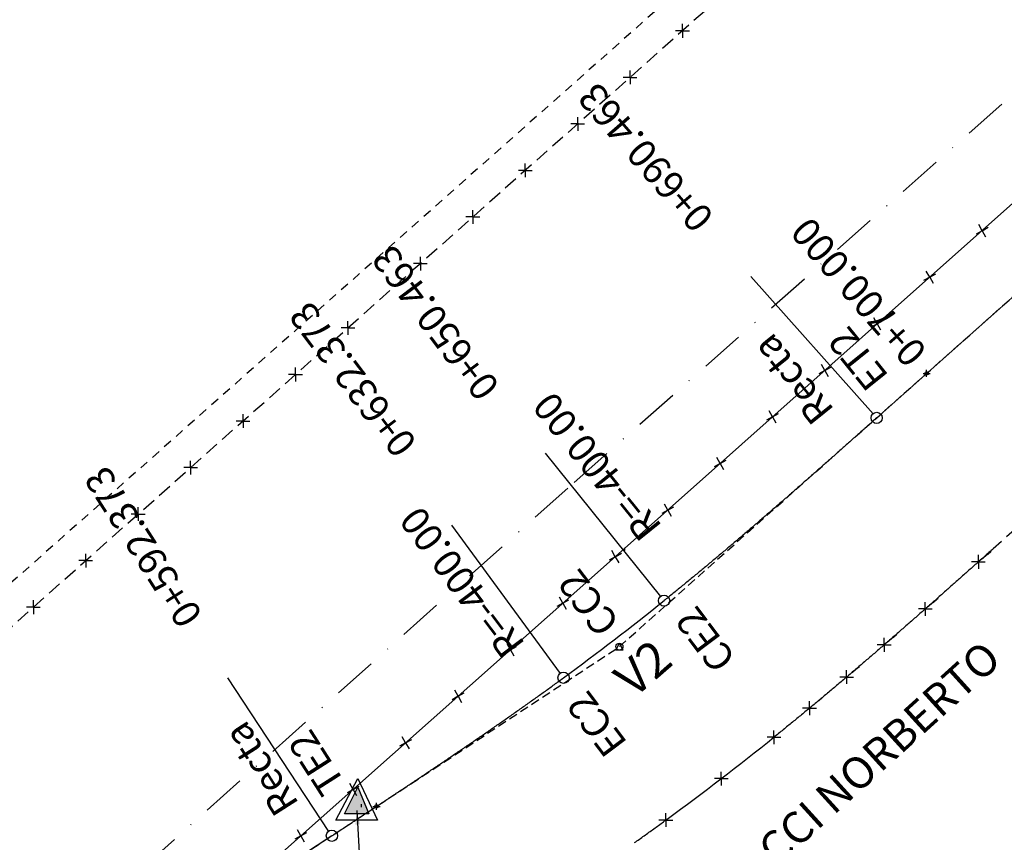
# Model space of a CAD drawing. Extents: x -1 to 21533, y -2093 to 21619.
# Drawn here: x 5667 to 5808, y -1311 to -1193 of the extents above; entities that cross this region are included whole.
import ezdxf
from ezdxf.enums import TextEntityAlignment as Align

# ---------------------------------------------------------------- set-up
doc = ezdxf.new("R2010")
doc.units = 0
doc.header["$MEASUREMENT"] = 0
doc.header["$PDMODE"] = 33
doc.header["$PDSIZE"] = -0.5
for name, pattern in [('DASH_DOT_3-8', [250, 125, -62.5, 1.25, -61.25]), ('DASHED-3', [250, 166.25, -83.75]), ('FENCELINE1', [1.45, 0.25, -0.1, -0.1, 1]), ('FENCELINE2', [1.45, 0.25, -0.1, -0.1, 1]), ('TRAZOS', [0.75, 0.5, -0.25])]:
    doc.linetypes.add(name, pattern=pattern)
doc.layers.get('0').update_dxf_attribs({"linetype": 'CONTINUOUS'})
for name, color, linetype in [('ALAMBRE', 4, 'CONTINUOUS'), ('ALC', 2, 'CONTINUOUS'), ('EJE-5', 3, 'CONTINUOUS'), ('EJE-5PROG', 2, 'CONTINUOUS'), ('EJE-5PSING', 2, 'CONTINUOUS'), ('LINEAS_DP1CALZADA', 7, 'CONTINUOUS'), ('LINEAS_DP3ELECTR', 1, 'FENCELINE1'), ('LINEAS_DP4ALAMBRADO', 2, 'CONTINUOUS'), ('P5PUNTOFIJO', 1, 'CONTINUOUS'), ('POLIG-EJE5', 5, 'CONTINUOUS'), ('TEXTO', 7, 'CONTINUOUS'), ('VERT_PTCOD', 7, 'CONTINUOUS'), ('VERT_PTMAR', 7, 'CONTINUOUS'), ('VERT_PTPOINT', 7, 'CONTINUOUS')]:
    doc.layers.add(name, color=color, linetype=linetype)
doc.styles.get("Standard").update_dxf_attribs({"font": 'ARIAL.TTF'})
doc.dimstyles.get("Standard").update_dxf_attribs({"dimtxt": 3.5, "dimasz": 3, "dimexe": 0.18, "dimexo": 0.0625, "dimgap": 0.09, "dimtad": 0, "dimtih": 1, "dimtoh": 1, "dimzin": 0, "dimdsep": 46, "dimtxsty": 'Standard', "dimcen": 0.09, "dimclrd": 7, "dimclre": 2, "dimclrt": 3, "dimadec": 0, "dimazin": 0, "dimtfac": 1, "dimtofl": 0, "dimtmove": 2, "dimatfit": 3, "dimfxl": 1, "dimtolj": 1, "dimtzin": 0, "dimarcsym": 0})

# ---------------------------------------------------------------- blocks, each defined once
blk = doc.blocks.new('DOUBLE_TRIANGLE-9', base_point=(125, 112.5))
for p, q in [((0, 0), (125, 237.5)), ((125, 237.5), (237.5, 0)), ((50, 37.5), (125, 187.5)), ((125, 187.5), (187.5, 37.5)), ((237.5, 0), (0, 0)), ((187.5, 37.5), (50, 37.5))]:
    blk.add_line(p, q)
blk = doc.blocks.new('DOT-1', base_point=(125, 125))
blk.add_line((125, 126.25), (125, 122.5))
blk = doc.blocks.new('AL')
at = {"layer": 'ALAMBRE', "color": 72, "linetype": 'Continuous'}
for q in [(-0.98, 0), (0, 0.98), (0.98, 0), (0, -0.98)]:
    blk.add_line((0, 0), q, dxfattribs=at)
blk = doc.blocks.new('A')
at = {"layer": 'LINEAS_DP4ALAMBRADO', "color": 2, "linetype": 'Continuous', "ltscale": 2.2}
for q in [(-0.86, -0.48), (-0.48, 0.86), (0.86, 0.48), (0.48, -0.86)]:
    blk.add_line((0, 0), q, dxfattribs=at)

msp = doc.modelspace()

# ---------------------------------------------------------------- hatches: boundary and pattern name
at = {"layer": 'P5PUNTOFIJO'}
msp.add_hatch(color=1, dxfattribs=at).paths.add_polyline_path([(5716.916, -1306.498), (5713.462, -1306.498), (5715.346, -1302.73)])

# ---------------------------------------------------------------- linework, layer by layer
at = {"layer": 'ALAMBRE', "color": 72, "linetype": 'TRAZOS', "ltscale": 4}
for p, q in [((7232.573, 0.643), (5805.966, -1268.693)), ((5801.914, -1272.296), (5801.763, -1272.43)), ((5802.064, -1272.162), (5801.914, -1272.296)), ((5800.251, -1273.771), (5800.1, -1273.905)), ((5800.403, -1273.637), (5800.251, -1273.771)), ((5800.554, -1273.503), (5800.403, -1273.637)), ((5800.705, -1273.369), (5800.554, -1273.503)), ((5800.857, -1273.234), (5800.705, -1273.369)), ((5801.008, -1273.1), (5800.857, -1273.234)), ((5801.159, -1272.966), (5801.008, -1273.1)), ((5801.31, -1272.832), (5801.159, -1272.966)), ((5801.461, -1272.698), (5801.31, -1272.832)), ((5801.612, -1272.564), (5801.461, -1272.698)), ((5801.763, -1272.43), (5801.612, -1272.564)), ((5798.734, -1275.115), (5798.582, -1275.25)), ((5798.886, -1274.981), (5798.734, -1275.115)), ((5799.038, -1274.846), (5798.886, -1274.981)), ((5799.19, -1274.712), (5799.038, -1274.846)), ((5799.342, -1274.577), (5799.19, -1274.712)), ((5799.493, -1274.443), (5799.342, -1274.577)), ((5799.645, -1274.308), (5799.493, -1274.443)), ((5799.797, -1274.174), (5799.645, -1274.308)), ((5799.948, -1274.04), (5799.797, -1274.174)), ((5800.1, -1273.905), (5799.948, -1274.04)), ((5797.21, -1276.461), (5797.058, -1276.596)), ((5797.363, -1276.326), (5797.21, -1276.461)), ((5797.516, -1276.192), (5797.363, -1276.326)), ((5797.668, -1276.057), (5797.516, -1276.192)), ((5797.821, -1275.922), (5797.668, -1276.057)), ((5797.973, -1275.788), (5797.821, -1275.922)), ((5798.125, -1275.653), (5797.973, -1275.788)), ((5798.278, -1275.519), (5798.125, -1275.653)), ((5798.43, -1275.384), (5798.278, -1275.519)), ((5798.582, -1275.25), (5798.43, -1275.384)), ((5795.527, -1277.944), (5795.373, -1278.079)), ((5795.68, -1277.809), (5795.527, -1277.944)), ((5795.833, -1277.674), (5795.68, -1277.809)), ((5795.987, -1277.539), (5795.833, -1277.674)), ((5796.14, -1277.405), (5795.987, -1277.539)), ((5796.293, -1277.27), (5796.14, -1277.405)), ((5796.446, -1277.135), (5796.293, -1277.27)), ((5796.599, -1277), (5796.446, -1277.135)), ((5796.752, -1276.865), (5796.599, -1277)), ((5796.905, -1276.731), (5796.752, -1276.865)), ((5797.058, -1276.596), (5796.905, -1276.731)), ((5793.989, -1279.294), (5793.834, -1279.429)), ((5794.143, -1279.159), (5793.989, -1279.294)), ((5794.297, -1279.024), (5794.143, -1279.159)), ((5794.451, -1278.889), (5794.297, -1279.024)), ((5794.605, -1278.754), (5794.451, -1278.889)), ((5794.759, -1278.619), (5794.605, -1278.754)), ((5794.912, -1278.484), (5794.759, -1278.619)), ((5795.066, -1278.349), (5794.912, -1278.484)), ((5795.22, -1278.214), (5795.066, -1278.349)), ((5795.373, -1278.079), (5795.22, -1278.214)), ((5793.68, -1279.564), (5793.526, -1279.699)), ((5793.834, -1279.429), (5793.68, -1279.564))]:
    msp.add_line(p, q, dxfattribs=at)
at = {"layer": 'ALAMBRE', "color": 72, "linetype": 'Continuous'}
for p, q in [((5805.069, -1269.491), (5804.919, -1269.624)), ((5805.186, -1269.495), (5805.021, -1269.629)), ((5805.218, -1269.358), (5805.069, -1269.491)), ((5805.351, -1269.362), (5805.186, -1269.495)), ((5805.368, -1269.225), (5805.218, -1269.358)), ((5805.515, -1269.228), (5805.351, -1269.362)), ((5805.518, -1269.092), (5805.368, -1269.225)), ((5805.68, -1269.095), (5805.515, -1269.228)), ((5805.667, -1268.959), (5805.518, -1269.092)), ((5805.817, -1268.826), (5805.667, -1268.959)), ((5805.966, -1268.693), (5805.817, -1268.826)), ((5803.419, -1270.959), (5803.269, -1271.092)), ((5803.569, -1270.825), (5803.419, -1270.959)), ((5803.719, -1270.691), (5803.569, -1270.825)), ((5803.869, -1270.558), (5803.719, -1270.691)), ((5804.02, -1270.424), (5803.869, -1270.558)), ((5804.03, -1270.429), (5803.869, -1270.558)), ((5804.17, -1270.291), (5804.02, -1270.424)), ((5804.196, -1270.295), (5804.03, -1270.429)), ((5804.32, -1270.158), (5804.17, -1270.291)), ((5804.361, -1270.162), (5804.196, -1270.295)), ((5804.469, -1270.024), (5804.32, -1270.158)), ((5804.526, -1270.029), (5804.361, -1270.162)), ((5804.619, -1269.891), (5804.469, -1270.024)), ((5804.691, -1269.896), (5804.526, -1270.029)), ((5804.769, -1269.758), (5804.619, -1269.891)), ((5804.856, -1269.762), (5804.691, -1269.896)), ((5804.919, -1269.624), (5804.769, -1269.758)), ((5805.021, -1269.629), (5804.856, -1269.762)), ((5802.215, -1272.028), (5802.064, -1272.162)), ((5802.366, -1271.895), (5802.215, -1272.028)), ((5802.516, -1271.761), (5802.366, -1271.895)), ((5802.667, -1271.627), (5802.516, -1271.761)), ((5802.817, -1271.493), (5802.667, -1271.627)), ((5802.968, -1271.359), (5802.817, -1271.493)), ((5803.118, -1271.226), (5802.968, -1271.359)), ((5803.269, -1271.092), (5803.118, -1271.226)), ((5797.28, -1276.474), (5797.115, -1276.607)), ((5797.445, -1276.341), (5797.28, -1276.474)), ((5797.609, -1276.207), (5797.445, -1276.341)), ((5797.774, -1276.074), (5797.609, -1276.207)), ((5797.939, -1275.94), (5797.774, -1276.074)), ((5798.103, -1275.807), (5797.939, -1275.94)), ((5796.454, -1277.14), (5796.293, -1277.27)), ((5796.619, -1277.007), (5796.454, -1277.14)), ((5796.784, -1276.874), (5796.619, -1277.007)), ((5796.95, -1276.741), (5796.784, -1276.874)), ((5797.115, -1276.607), (5796.95, -1276.741)), ((5792.288, -1280.78), (5792.133, -1280.915)), ((5792.443, -1280.645), (5792.288, -1280.78)), ((5792.598, -1280.509), (5792.443, -1280.645)), ((5792.753, -1280.374), (5792.598, -1280.509)), ((5792.908, -1280.239), (5792.753, -1280.374)), ((5793.062, -1280.104), (5792.908, -1280.239)), ((5793.217, -1279.969), (5793.062, -1280.104)), ((5793.371, -1279.834), (5793.217, -1279.969)), ((5793.526, -1279.699), (5793.371, -1279.834)), ((5790.734, -1282.131), (5790.579, -1282.266)), ((5790.749, -1282.139), (5790.583, -1282.272)), ((5790.89, -1281.996), (5790.734, -1282.131)), ((5790.914, -1282.006), (5790.749, -1282.139)), ((5791.046, -1281.861), (5790.89, -1281.996)), ((5791.079, -1281.872), (5790.914, -1282.006)), ((5791.201, -1281.726), (5791.046, -1281.861)), ((5791.244, -1281.739), (5791.079, -1281.872)), ((5791.357, -1281.59), (5791.201, -1281.726)), ((5791.409, -1281.606), (5791.244, -1281.739)), ((5791.512, -1281.455), (5791.357, -1281.59)), ((5791.574, -1281.472), (5791.409, -1281.606)), ((5791.668, -1281.32), (5791.512, -1281.455)), ((5791.739, -1281.339), (5791.574, -1281.472)), ((5791.823, -1281.185), (5791.668, -1281.32)), ((5791.904, -1281.205), (5791.739, -1281.339)), ((5791.978, -1281.05), (5791.823, -1281.185)), ((5792.068, -1281.072), (5791.904, -1281.205)), ((5792.133, -1280.915), (5791.978, -1281.05)), ((5792.233, -1280.938), (5792.068, -1281.072)), ((5789.172, -1283.483), (5789.016, -1283.618)), ((5789.329, -1283.348), (5789.172, -1283.483)), ((5789.485, -1283.212), (5789.329, -1283.348)), ((5789.642, -1283.077), (5789.485, -1283.212)), ((5789.798, -1282.942), (5789.642, -1283.077)), ((5789.954, -1282.807), (5789.798, -1282.942)), ((5790.111, -1282.672), (5789.954, -1282.807)), ((5790.267, -1282.537), (5790.111, -1282.672)), ((5790.423, -1282.401), (5790.267, -1282.537)), ((5790.579, -1282.266), (5790.423, -1282.401)), ((5790.583, -1282.272), (5790.423, -1282.401)), ((5787.444, -1284.969), (5787.287, -1285.104)), ((5787.602, -1284.834), (5787.444, -1284.969)), ((5787.759, -1284.699), (5787.602, -1284.834)), ((5787.917, -1284.564), (5787.759, -1284.699)), ((5788.074, -1284.429), (5787.917, -1284.564)), ((5788.231, -1284.294), (5788.074, -1284.429)), ((5788.388, -1284.159), (5788.231, -1284.294)), ((5788.545, -1284.023), (5788.388, -1284.159)), ((5788.702, -1283.888), (5788.545, -1284.023)), ((5788.859, -1283.753), (5788.702, -1283.888)), ((5789.016, -1283.618), (5788.859, -1283.753)), ((5785.864, -1286.32), (5785.706, -1286.455)), ((5785.893, -1286.333), (5785.727, -1286.466)), ((5786.023, -1286.185), (5785.864, -1286.32)), ((5786.058, -1286.199), (5785.893, -1286.333)), ((5786.181, -1286.05), (5786.023, -1286.185)), ((5786.222, -1286.066), (5786.058, -1286.199)), ((5786.339, -1285.915), (5786.181, -1286.05)), ((5786.387, -1285.932), (5786.222, -1286.066)), ((5786.497, -1285.78), (5786.339, -1285.915)), ((5786.552, -1285.799), (5786.387, -1285.932)), ((5786.655, -1285.645), (5786.497, -1285.78)), ((5786.716, -1285.665), (5786.552, -1285.799)), ((5786.813, -1285.51), (5786.655, -1285.645)), ((5786.881, -1285.532), (5786.716, -1285.665)), ((5786.971, -1285.375), (5786.813, -1285.51)), ((5787.129, -1285.24), (5786.971, -1285.375)), ((5787.287, -1285.104), (5787.129, -1285.24)), ((5784.116, -1287.804), (5783.956, -1287.939)), ((5784.275, -1287.67), (5784.116, -1287.804)), ((5784.434, -1287.535), (5784.275, -1287.67)), ((5784.594, -1287.4), (5784.434, -1287.535)), ((5784.753, -1287.265), (5784.594, -1287.4)), ((5784.912, -1287.13), (5784.753, -1287.265)), ((5785.071, -1286.995), (5784.912, -1287.13)), ((5785.23, -1286.86), (5785.071, -1286.995)), ((5785.231, -1286.866), (5785.071, -1286.995)), ((5785.388, -1286.725), (5785.23, -1286.86)), ((5785.397, -1286.732), (5785.231, -1286.866)), ((5785.547, -1286.59), (5785.388, -1286.725)), ((5785.562, -1286.599), (5785.397, -1286.732)), ((5785.706, -1286.455), (5785.547, -1286.59)), ((5785.727, -1286.466), (5785.562, -1286.599)), ((5782.516, -1289.152), (5782.355, -1289.287)), ((5782.676, -1289.018), (5782.516, -1289.152)), ((5782.836, -1288.883), (5782.676, -1289.018)), ((5782.997, -1288.748), (5782.836, -1288.883)), ((5783.157, -1288.613), (5782.997, -1288.748)), ((5783.317, -1288.479), (5783.157, -1288.613)), ((5783.477, -1288.344), (5783.317, -1288.479)), ((5783.637, -1288.209), (5783.477, -1288.344)), ((5783.796, -1288.074), (5783.637, -1288.209)), ((5783.956, -1287.939), (5783.796, -1288.074)), ((5780.744, -1290.632), (5780.583, -1290.767)), ((5780.906, -1290.498), (5780.744, -1290.632)), ((5780.925, -1290.509), (5780.76, -1290.643)), ((5781.067, -1290.363), (5780.906, -1290.498)), ((5781.09, -1290.376), (5780.925, -1290.509)), ((5781.229, -1290.229), (5781.067, -1290.363)), ((5781.254, -1290.242), (5781.09, -1290.376)), ((5781.39, -1290.095), (5781.229, -1290.229)), ((5781.419, -1290.109), (5781.254, -1290.242)), ((5781.551, -1289.96), (5781.39, -1290.095)), ((5781.583, -1289.975), (5781.419, -1290.109)), ((5781.712, -1289.825), (5781.551, -1289.96)), ((5781.873, -1289.691), (5781.712, -1289.825)), ((5782.034, -1289.556), (5781.873, -1289.691)), ((5782.195, -1289.422), (5782.034, -1289.556)), ((5782.355, -1289.287), (5782.195, -1289.422)), ((5779.123, -1291.975), (5778.961, -1292.109)), ((5779.286, -1291.841), (5779.123, -1291.975)), ((5779.448, -1291.707), (5779.286, -1291.841)), ((5779.611, -1291.573), (5779.448, -1291.707)), ((5779.773, -1291.438), (5779.611, -1291.573)), ((5779.935, -1291.304), (5779.773, -1291.438)), ((5779.934, -1291.309), (5779.773, -1291.438)), ((5780.099, -1291.176), (5779.934, -1291.309)), ((5780.097, -1291.17), (5779.935, -1291.304)), ((5780.259, -1291.036), (5780.097, -1291.17)), ((5780.265, -1291.043), (5780.099, -1291.176)), ((5780.421, -1290.901), (5780.259, -1291.036)), ((5780.43, -1290.909), (5780.265, -1291.043)), ((5780.583, -1290.767), (5780.421, -1290.901)), ((5780.595, -1290.776), (5780.43, -1290.909)), ((5780.76, -1290.643), (5780.595, -1290.776)), ((5777.492, -1293.315), (5777.328, -1293.449)), ((5777.655, -1293.181), (5777.492, -1293.315)), ((5777.819, -1293.047), (5777.655, -1293.181)), ((5777.982, -1292.913), (5777.819, -1293.047)), ((5778.146, -1292.78), (5777.982, -1292.913)), ((5778.309, -1292.646), (5778.146, -1292.78)), ((5778.472, -1292.512), (5778.309, -1292.646)), ((5778.635, -1292.378), (5778.472, -1292.512)), ((5778.798, -1292.243), (5778.635, -1292.378)), ((5778.961, -1292.109), (5778.798, -1292.243)), ((5775.684, -1294.785), (5775.519, -1294.918)), ((5775.849, -1294.651), (5775.684, -1294.785)), ((5776.014, -1294.518), (5775.849, -1294.651)), ((5776.179, -1294.384), (5776.014, -1294.518)), ((5776.343, -1294.251), (5776.179, -1294.384)), ((5776.508, -1294.117), (5776.343, -1294.251)), ((5776.672, -1293.984), (5776.508, -1294.117)), ((5776.836, -1293.85), (5776.672, -1293.984)), ((5777, -1293.716), (5776.836, -1293.85)), ((5777.164, -1293.583), (5777, -1293.716)), ((5777.328, -1293.449), (5777.164, -1293.583)), ((5774.858, -1295.451), (5774.698, -1295.581)), ((5775.024, -1295.318), (5774.858, -1295.451)), ((5775.189, -1295.185), (5775.024, -1295.318)), ((5775.354, -1295.052), (5775.189, -1295.185)), ((5775.519, -1294.918), (5775.354, -1295.052)), ((5759.103, -1307.535), (5759.274, -1307.41)), ((5759.274, -1307.41), (5759.441, -1307.288)), ((5757.216, -1308.906), (5757.387, -1308.782)), ((5757.387, -1308.782), (5757.559, -1308.658)), ((5757.559, -1308.658), (5757.731, -1308.533)), ((5757.731, -1308.533), (5757.902, -1308.409)), ((5757.902, -1308.409), (5758.074, -1308.285)), ((5758.074, -1308.285), (5758.245, -1308.16)), ((5758.245, -1308.16), (5758.417, -1308.035)), ((5758.417, -1308.035), (5758.588, -1307.91)), ((5758.588, -1307.91), (5758.76, -1307.785)), ((5758.76, -1307.785), (5758.931, -1307.66)), ((5758.931, -1307.66), (5759.103, -1307.535)), ((5755.156, -1310.385), (5755.328, -1310.262)), ((5755.328, -1310.262), (5755.5, -1310.14)), ((5755.5, -1310.14), (5755.671, -1310.017)), ((5755.671, -1310.017), (5755.843, -1309.894)), ((5755.843, -1309.894), (5756.014, -1309.771)), ((5756.014, -1309.771), (5756.186, -1309.648)), ((5756.186, -1309.648), (5756.358, -1309.524)), ((5756.358, -1309.524), (5756.529, -1309.401)), ((5756.529, -1309.401), (5756.701, -1309.277)), ((5756.701, -1309.277), (5756.873, -1309.154)), ((5756.873, -1309.154), (5757.044, -1309.03)), ((5757.044, -1309.03), (5757.216, -1308.906)), ((5754.813, -1310.63), (5754.985, -1310.508)), ((5754.985, -1310.508), (5755.156, -1310.385))]:
    msp.add_line(p, q, dxfattribs=at)
at = {"layer": 'ALAMBRE', "color": 72, "linetype": 'TRAZOS', "ltscale": 4}
for points in [[(5843.893, -1121.738), (5789.454, -1170.099), (5721.405, -1230.55)], [(5651.126, -1292.954), (5721.405, -1230.55)]]:
    msp.add_lwpolyline(points, dxfattribs=at)
at = {"layer": 'ALAMBRE', "color": 72, "linetype": 'Continuous'}
msp.add_arc((5508.406, -964.35), 425, 306.20543, 308.79658, dxfattribs=at)
at = {"layer": 'EJE-5', "color": 14, "linetype": 'Continuous'}
for p, q in [((7215.955, 19.32), (5789.348, -1250.016)), ((5788.003, -1251.212), (5787.854, -1251.345)), ((5788.152, -1251.079), (5788.003, -1251.212)), ((5788.302, -1250.946), (5788.152, -1251.079)), ((5788.451, -1250.813), (5788.302, -1250.946)), ((5788.601, -1250.68), (5788.451, -1250.813)), ((5788.75, -1250.547), (5788.601, -1250.68)), ((5788.9, -1250.414), (5788.75, -1250.547)), ((5789.049, -1250.281), (5788.9, -1250.414)), ((5789.198, -1250.149), (5789.049, -1250.281)), ((5789.348, -1250.016), (5789.198, -1250.149)), ((5789.348, -1250.016), (5789.348, -1250.016)), ((5786.359, -1252.674), (5786.21, -1252.807)), ((5786.509, -1252.541), (5786.359, -1252.674)), ((5786.658, -1252.408), (5786.509, -1252.541)), ((5786.807, -1252.275), (5786.658, -1252.408)), ((5786.957, -1252.142), (5786.807, -1252.275)), ((5787.106, -1252.01), (5786.957, -1252.142)), ((5787.256, -1251.877), (5787.106, -1252.01)), ((5787.405, -1251.744), (5787.256, -1251.877)), ((5787.555, -1251.611), (5787.405, -1251.744)), ((5787.704, -1251.478), (5787.555, -1251.611)), ((5787.854, -1251.345), (5787.704, -1251.478)), ((5784.864, -1254.002), (5784.714, -1254.135)), ((5785.013, -1253.869), (5784.864, -1254.002)), ((5785.163, -1253.737), (5785.013, -1253.869)), ((5785.312, -1253.604), (5785.163, -1253.737)), ((5785.462, -1253.471), (5785.312, -1253.604)), ((5785.612, -1253.338), (5785.462, -1253.471)), ((5785.761, -1253.205), (5785.612, -1253.338)), ((5785.911, -1253.073), (5785.761, -1253.205)), ((5786.06, -1252.94), (5785.911, -1253.073)), ((5786.21, -1252.807), (5786.06, -1252.94)), ((5783.218, -1255.462), (5783.068, -1255.595)), ((5783.368, -1255.329), (5783.218, -1255.462)), ((5783.517, -1255.197), (5783.368, -1255.329)), ((5783.667, -1255.064), (5783.517, -1255.197)), ((5783.817, -1254.931), (5783.667, -1255.064)), ((5783.966, -1254.799), (5783.817, -1254.931)), ((5784.116, -1254.666), (5783.966, -1254.799)), ((5784.265, -1254.533), (5784.116, -1254.666)), ((5784.415, -1254.401), (5784.265, -1254.533)), ((5784.565, -1254.268), (5784.415, -1254.401)), ((5784.714, -1254.135), (5784.565, -1254.268)), ((5781.57, -1256.92), (5781.42, -1257.052)), ((5781.72, -1256.788), (5781.57, -1256.92)), ((5781.87, -1256.655), (5781.72, -1256.788)), ((5782.02, -1256.523), (5781.87, -1256.655)), ((5782.17, -1256.39), (5782.02, -1256.523)), ((5782.319, -1256.258), (5782.17, -1256.39)), ((5782.469, -1256.125), (5782.319, -1256.258)), ((5782.619, -1255.992), (5782.469, -1256.125)), ((5782.769, -1255.86), (5782.619, -1255.992)), ((5782.919, -1255.727), (5782.769, -1255.86)), ((5783.068, -1255.595), (5782.919, -1255.727)), ((5780.071, -1258.243), (5779.921, -1258.376)), ((5780.221, -1258.111), (5780.071, -1258.243)), ((5780.371, -1257.979), (5780.221, -1258.111)), ((5780.521, -1257.847), (5780.371, -1257.979)), ((5780.671, -1257.714), (5780.521, -1257.847)), ((5780.821, -1257.582), (5780.671, -1257.714)), ((5780.971, -1257.45), (5780.821, -1257.582)), ((5781.121, -1257.317), (5780.971, -1257.45)), ((5781.271, -1257.185), (5781.121, -1257.317)), ((5781.42, -1257.052), (5781.271, -1257.185)), ((5778.419, -1259.696), (5778.269, -1259.828)), ((5778.569, -1259.564), (5778.419, -1259.696)), ((5778.719, -1259.432), (5778.569, -1259.564)), ((5778.87, -1259.3), (5778.719, -1259.432)), ((5779.02, -1259.168), (5778.87, -1259.3)), ((5779.17, -1259.036), (5779.02, -1259.168)), ((5779.32, -1258.904), (5779.17, -1259.036)), ((5779.47, -1258.772), (5779.32, -1258.904)), ((5779.621, -1258.64), (5779.47, -1258.772)), ((5779.771, -1258.508), (5779.621, -1258.64)), ((5779.921, -1258.376), (5779.771, -1258.508)), ((5776.764, -1261.146), (5776.613, -1261.278)), ((5776.915, -1261.014), (5776.764, -1261.146)), ((5777.065, -1260.883), (5776.915, -1261.014)), ((5777.216, -1260.751), (5777.065, -1260.883)), ((5777.366, -1260.619), (5777.216, -1260.751)), ((5777.517, -1260.488), (5777.366, -1260.619)), ((5777.667, -1260.356), (5777.517, -1260.488)), ((5777.817, -1260.224), (5777.667, -1260.356)), ((5777.968, -1260.092), (5777.817, -1260.224)), ((5778.118, -1259.96), (5777.968, -1260.092)), ((5778.269, -1259.828), (5778.118, -1259.96)), ((5775.257, -1262.461), (5775.106, -1262.592)), ((5775.408, -1262.329), (5775.257, -1262.461)), ((5775.558, -1262.198), (5775.408, -1262.329)), ((5775.709, -1262.067), (5775.558, -1262.198)), ((5775.86, -1261.935), (5775.709, -1262.067)), ((5776.011, -1261.804), (5775.86, -1261.935)), ((5776.162, -1261.672), (5776.011, -1261.804)), ((5776.312, -1261.541), (5776.162, -1261.672)), ((5776.463, -1261.409), (5776.312, -1261.541)), ((5776.613, -1261.278), (5776.463, -1261.409)), ((5773.595, -1263.903), (5773.444, -1264.033)), ((5773.746, -1263.772), (5773.595, -1263.903)), ((5773.898, -1263.641), (5773.746, -1263.772)), ((5774.049, -1263.51), (5773.898, -1263.641)), ((5774.2, -1263.379), (5774.049, -1263.51)), ((5774.351, -1263.248), (5774.2, -1263.379)), ((5774.502, -1263.117), (5774.351, -1263.248)), ((5774.653, -1262.985), (5774.502, -1263.117)), ((5774.804, -1262.854), (5774.653, -1262.985)), ((5774.955, -1262.723), (5774.804, -1262.854)), ((5775.106, -1262.592), (5774.955, -1262.723)), ((5771.929, -1265.34), (5771.778, -1265.47)), ((5772.081, -1265.209), (5771.929, -1265.34)), ((5772.233, -1265.079), (5772.081, -1265.209)), ((5772.384, -1264.948), (5772.233, -1265.079)), ((5772.536, -1264.818), (5772.384, -1264.948)), ((5772.687, -1264.687), (5772.536, -1264.818)), ((5772.839, -1264.556), (5772.687, -1264.687)), ((5772.99, -1264.426), (5772.839, -1264.556)), ((5773.141, -1264.295), (5772.99, -1264.426)), ((5773.293, -1264.164), (5773.141, -1264.295)), ((5773.444, -1264.033), (5773.293, -1264.164)), ((5770.411, -1266.642), (5770.259, -1266.771)), ((5770.563, -1266.512), (5770.411, -1266.642)), ((5770.715, -1266.382), (5770.563, -1266.512)), ((5770.867, -1266.251), (5770.715, -1266.382)), ((5771.019, -1266.121), (5770.867, -1266.251)), ((5771.171, -1265.991), (5771.019, -1266.121)), ((5771.323, -1265.861), (5771.171, -1265.991)), ((5771.474, -1265.731), (5771.323, -1265.861)), ((5771.626, -1265.6), (5771.474, -1265.731)), ((5771.778, -1265.47), (5771.626, -1265.6)), ((5768.736, -1268.068), (5768.584, -1268.197)), ((5768.889, -1267.939), (5768.736, -1268.068)), ((5769.041, -1267.809), (5768.889, -1267.939)), ((5769.194, -1267.68), (5769.041, -1267.809)), ((5769.346, -1267.55), (5769.194, -1267.68)), ((5769.498, -1267.42), (5769.346, -1267.55)), ((5769.651, -1267.291), (5769.498, -1267.42)), ((5769.803, -1267.161), (5769.651, -1267.291)), ((5769.955, -1267.031), (5769.803, -1267.161)), ((5770.107, -1266.901), (5769.955, -1267.031)), ((5770.259, -1266.771), (5770.107, -1266.901)), ((5767.056, -1269.488), (5766.903, -1269.617)), ((5767.209, -1269.359), (5767.056, -1269.488)), ((5767.362, -1269.23), (5767.209, -1269.359)), ((5767.515, -1269.102), (5767.362, -1269.23)), ((5767.668, -1268.973), (5767.515, -1269.102)), ((5767.821, -1268.843), (5767.668, -1268.973)), ((5767.973, -1268.714), (5767.821, -1268.843)), ((5768.126, -1268.585), (5767.973, -1268.714)), ((5768.279, -1268.456), (5768.126, -1268.585)), ((5768.431, -1268.327), (5768.279, -1268.456)), ((5768.584, -1268.197), (5768.431, -1268.327)), ((5765.37, -1270.902), (5765.217, -1271.03)), ((5765.524, -1270.773), (5765.37, -1270.902)), ((5765.677, -1270.645), (5765.524, -1270.773)), ((5765.831, -1270.517), (5765.677, -1270.645)), ((5765.984, -1270.388), (5765.831, -1270.517)), ((5766.137, -1270.26), (5765.984, -1270.388)), ((5766.291, -1270.132), (5766.137, -1270.26)), ((5766.444, -1270.003), (5766.291, -1270.132)), ((5766.597, -1269.874), (5766.444, -1270.003)), ((5766.75, -1269.746), (5766.597, -1269.874)), ((5766.903, -1269.617), (5766.75, -1269.746)), ((5763.678, -1272.308), (5763.524, -1272.435)), ((5763.832, -1272.18), (5763.678, -1272.308)), ((5763.986, -1272.052), (5763.832, -1272.18)), ((5764.14, -1271.925), (5763.986, -1272.052)), ((5764.294, -1271.797), (5764.14, -1271.925)), ((5764.448, -1271.669), (5764.294, -1271.797)), ((5764.602, -1271.542), (5764.448, -1271.669)), ((5764.756, -1271.414), (5764.602, -1271.542)), ((5764.909, -1271.286), (5764.756, -1271.414)), ((5765.063, -1271.158), (5764.909, -1271.286)), ((5765.217, -1271.03), (5765.063, -1271.158)), ((5761.979, -1273.706), (5761.825, -1273.832)), ((5762.134, -1273.579), (5761.979, -1273.706)), ((5762.289, -1273.452), (5762.134, -1273.579)), ((5762.443, -1273.325), (5762.289, -1273.452)), ((5762.598, -1273.198), (5762.443, -1273.325)), ((5762.752, -1273.071), (5762.598, -1273.198)), ((5762.907, -1272.944), (5762.752, -1273.071)), ((5763.061, -1272.817), (5762.907, -1272.944)), ((5763.215, -1272.69), (5763.061, -1272.817)), ((5763.37, -1272.562), (5763.215, -1272.69)), ((5763.524, -1272.435), (5763.37, -1272.562)), ((5760.274, -1275.095), (5760.118, -1275.221)), ((5760.429, -1274.969), (5760.274, -1275.095)), ((5760.584, -1274.843), (5760.429, -1274.969)), ((5760.74, -1274.717), (5760.584, -1274.843)), ((5760.895, -1274.591), (5760.74, -1274.717)), ((5761.05, -1274.465), (5760.895, -1274.591)), ((5761.205, -1274.338), (5761.05, -1274.465)), ((5761.36, -1274.212), (5761.205, -1274.338)), ((5761.515, -1274.085), (5761.36, -1274.212)), ((5761.67, -1273.959), (5761.515, -1274.085)), ((5761.825, -1273.832), (5761.67, -1273.959)), ((5759.185, -1275.975), (5759.029, -1276.1)), ((5759.34, -1275.849), (5759.185, -1275.975)), ((5759.496, -1275.724), (5759.34, -1275.849)), ((5759.652, -1275.598), (5759.496, -1275.724)), ((5759.807, -1275.473), (5759.652, -1275.598)), ((5759.963, -1275.347), (5759.807, -1275.473)), ((5760.118, -1275.221), (5759.963, -1275.347)), ((5743.548, -1287.937), (5743.709, -1287.819)), ((5743.709, -1287.819), (5743.871, -1287.701)), ((5743.871, -1287.701), (5744.033, -1287.584)), ((5744.033, -1287.584), (5744.194, -1287.466)), ((5744.194, -1287.466), (5744.356, -1287.348)), ((5744.356, -1287.348), (5744.517, -1287.23)), ((5744.517, -1287.23), (5744.679, -1287.112)), ((5741.602, -1289.342), (5741.765, -1289.225)), ((5741.765, -1289.225), (5741.927, -1289.109)), ((5741.927, -1289.109), (5742.089, -1288.992)), ((5742.089, -1288.992), (5742.252, -1288.875)), ((5742.252, -1288.875), (5742.414, -1288.758)), ((5742.414, -1288.758), (5742.576, -1288.641)), ((5742.576, -1288.641), (5742.738, -1288.524)), ((5742.738, -1288.524), (5742.9, -1288.406)), ((5742.9, -1288.406), (5743.062, -1288.289)), ((5743.062, -1288.289), (5743.224, -1288.172)), ((5743.224, -1288.172), (5743.386, -1288.054)), ((5743.386, -1288.054), (5743.548, -1287.937)), ((5739.649, -1290.737), (5739.812, -1290.621)), ((5739.812, -1290.621), (5739.975, -1290.505)), ((5739.975, -1290.505), (5740.138, -1290.389)), ((5740.138, -1290.389), (5740.301, -1290.273)), ((5740.301, -1290.273), (5740.464, -1290.157)), ((5740.464, -1290.157), (5740.627, -1290.041)), ((5740.627, -1290.041), (5740.789, -1289.925)), ((5740.789, -1289.925), (5740.952, -1289.808)), ((5740.952, -1289.808), (5741.115, -1289.692)), ((5741.115, -1289.692), (5741.277, -1289.575)), ((5741.277, -1289.575), (5741.44, -1289.459)), ((5741.44, -1289.459), (5741.602, -1289.342)), ((5737.689, -1292.122), (5737.853, -1292.007)), ((5737.853, -1292.007), (5738.016, -1291.892)), ((5738.016, -1291.892), (5738.18, -1291.777)), ((5738.18, -1291.777), (5738.343, -1291.661)), ((5738.343, -1291.661), (5738.507, -1291.546)), ((5738.507, -1291.546), (5738.67, -1291.431)), ((5738.67, -1291.431), (5738.833, -1291.315)), ((5738.833, -1291.315), (5738.997, -1291.2)), ((5738.997, -1291.2), (5739.16, -1291.084)), ((5739.16, -1291.084), (5739.323, -1290.968)), ((5739.323, -1290.968), (5739.486, -1290.853)), ((5739.486, -1290.853), (5739.649, -1290.737)), ((5735.722, -1293.498), (5735.887, -1293.383)), ((5735.887, -1293.383), (5736.051, -1293.269)), ((5736.051, -1293.269), (5736.215, -1293.155)), ((5736.215, -1293.155), (5736.379, -1293.04)), ((5736.379, -1293.04), (5736.543, -1292.926)), ((5736.543, -1292.926), (5736.707, -1292.811)), ((5736.707, -1292.811), (5736.87, -1292.696)), ((5736.87, -1292.696), (5737.034, -1292.582)), ((5737.034, -1292.582), (5737.198, -1292.467)), ((5737.198, -1292.467), (5737.362, -1292.352)), ((5737.362, -1292.352), (5737.525, -1292.237)), ((5737.525, -1292.237), (5737.689, -1292.122)), ((5733.75, -1294.865), (5733.915, -1294.751)), ((5733.915, -1294.751), (5734.079, -1294.638)), ((5734.079, -1294.638), (5734.244, -1294.524)), ((5734.244, -1294.524), (5734.408, -1294.41)), ((5734.408, -1294.41), (5734.573, -1294.296)), ((5734.573, -1294.296), (5734.737, -1294.182)), ((5734.737, -1294.182), (5734.901, -1294.068)), ((5734.901, -1294.068), (5735.066, -1293.954)), ((5735.066, -1293.954), (5735.23, -1293.84)), ((5735.23, -1293.84), (5735.394, -1293.726)), ((5735.394, -1293.726), (5735.558, -1293.612)), ((5735.558, -1293.612), (5735.722, -1293.498)), ((5731.607, -1296.337), (5731.772, -1296.224)), ((5731.772, -1296.224), (5731.937, -1296.111)), ((5731.937, -1296.111), (5732.102, -1295.998)), ((5732.102, -1295.998), (5732.267, -1295.885)), ((5732.267, -1295.885), (5732.432, -1295.772)), ((5732.432, -1295.772), (5732.597, -1295.659)), ((5732.597, -1295.659), (5732.762, -1295.545)), ((5732.762, -1295.545), (5732.926, -1295.432)), ((5732.926, -1295.432), (5733.091, -1295.319)), ((5733.091, -1295.319), (5733.256, -1295.205)), ((5733.256, -1295.205), (5733.421, -1295.092)), ((5733.421, -1295.092), (5733.585, -1294.978)), ((5733.585, -1294.978), (5733.75, -1294.865)), ((5729.624, -1297.688), (5729.789, -1297.576)), ((5729.789, -1297.576), (5729.954, -1297.464)), ((5729.954, -1297.464), (5730.12, -1297.351)), ((5730.12, -1297.351), (5730.285, -1297.239)), ((5730.285, -1297.239), (5730.451, -1297.126)), ((5730.451, -1297.126), (5730.616, -1297.014)), ((5730.616, -1297.014), (5730.781, -1296.901)), ((5730.781, -1296.901), (5730.946, -1296.788)), ((5730.946, -1296.788), (5731.112, -1296.676)), ((5731.112, -1296.676), (5731.277, -1296.563)), ((5731.277, -1296.563), (5731.442, -1296.45)), ((5731.442, -1296.45), (5731.607, -1296.337)), ((5727.47, -1299.145), (5727.636, -1299.034)), ((5727.636, -1299.034), (5727.802, -1298.922)), ((5727.802, -1298.922), (5727.968, -1298.81)), ((5727.968, -1298.81), (5728.133, -1298.698)), ((5728.133, -1298.698), (5728.299, -1298.586)), ((5728.299, -1298.586), (5728.465, -1298.474)), ((5728.465, -1298.474), (5728.63, -1298.362)), ((5728.63, -1298.362), (5728.796, -1298.25)), ((5728.796, -1298.25), (5728.962, -1298.138)), ((5728.962, -1298.138), (5729.127, -1298.025)), ((5729.127, -1298.025), (5729.293, -1297.913)), ((5729.293, -1297.913), (5729.458, -1297.801)), ((5729.458, -1297.801), (5729.624, -1297.688)), ((5725.478, -1300.484), (5725.644, -1300.373)), ((5725.644, -1300.373), (5725.811, -1300.261)), ((5725.811, -1300.261), (5725.977, -1300.15)), ((5725.977, -1300.15), (5726.143, -1300.039)), ((5726.143, -1300.039), (5726.309, -1299.927)), ((5726.309, -1299.927), (5726.475, -1299.815)), ((5726.475, -1299.815), (5726.641, -1299.704)), ((5726.641, -1299.704), (5726.807, -1299.592)), ((5726.807, -1299.592), (5726.973, -1299.481)), ((5726.973, -1299.481), (5727.138, -1299.369)), ((5727.138, -1299.369), (5727.304, -1299.257)), ((5727.304, -1299.257), (5727.47, -1299.145)), ((5723.317, -1301.929), (5723.483, -1301.818)), ((5723.483, -1301.818), (5723.65, -1301.707)), ((5723.65, -1301.707), (5723.816, -1301.596)), ((5723.816, -1301.596), (5723.982, -1301.485)), ((5723.982, -1301.485), (5724.149, -1301.374)), ((5724.149, -1301.374), (5724.315, -1301.263)), ((5724.315, -1301.263), (5724.481, -1301.152)), ((5724.481, -1301.152), (5724.647, -1301.041)), ((5724.647, -1301.041), (5724.814, -1300.929)), ((5724.814, -1300.929), (5724.98, -1300.818)), ((5724.98, -1300.818), (5725.146, -1300.707)), ((5725.146, -1300.707), (5725.312, -1300.596)), ((5725.312, -1300.596), (5725.478, -1300.484)), ((5721.152, -1303.369), (5721.319, -1303.259)), ((5721.319, -1303.259), (5721.485, -1303.148)), ((5721.485, -1303.148), (5721.652, -1303.037)), ((5721.652, -1303.037), (5721.818, -1302.927)), ((5721.818, -1302.927), (5721.985, -1302.816)), ((5721.985, -1302.816), (5722.151, -1302.705)), ((5722.151, -1302.705), (5722.318, -1302.594)), ((5722.318, -1302.594), (5722.484, -1302.484)), ((5722.484, -1302.484), (5722.651, -1302.373)), ((5722.651, -1302.373), (5722.817, -1302.262)), ((5722.817, -1302.262), (5722.984, -1302.151)), ((5722.984, -1302.151), (5723.15, -1302.04)), ((5723.15, -1302.04), (5723.317, -1301.929)), ((5719.151, -1304.695), (5719.318, -1304.584)), ((5719.318, -1304.584), (5719.485, -1304.474)), ((5719.485, -1304.474), (5719.652, -1304.364)), ((5719.652, -1304.364), (5719.818, -1304.253)), ((5719.818, -1304.253), (5719.985, -1304.143)), ((5719.985, -1304.143), (5720.152, -1304.032)), ((5720.152, -1304.032), (5720.319, -1303.922)), ((5720.319, -1303.922), (5720.485, -1303.811)), ((5720.485, -1303.811), (5720.652, -1303.701)), ((5720.652, -1303.701), (5720.819, -1303.59)), ((5720.819, -1303.59), (5720.985, -1303.48)), ((5720.985, -1303.48), (5721.152, -1303.369)), ((5716.982, -1306.128), (5717.149, -1306.018)), ((5717.149, -1306.018), (5717.316, -1305.908)), ((5717.316, -1305.908), (5717.483, -1305.797)), ((5717.483, -1305.797), (5717.65, -1305.687)), ((5717.65, -1305.687), (5717.816, -1305.577)), ((5717.816, -1305.577), (5717.983, -1305.467)), ((5717.983, -1305.467), (5718.15, -1305.357)), ((5718.15, -1305.357), (5718.317, -1305.246)), ((5718.317, -1305.246), (5718.484, -1305.136)), ((5718.484, -1305.136), (5718.651, -1305.026)), ((5718.651, -1305.026), (5718.818, -1304.915)), ((5718.818, -1304.915), (5718.984, -1304.805)), ((5718.984, -1304.805), (5719.151, -1304.695)), ((5714.811, -1307.559), (5714.978, -1307.449)), ((5714.978, -1307.449), (5715.145, -1307.339)), ((5715.145, -1307.339), (5715.312, -1307.229)), ((5715.312, -1307.229), (5715.479, -1307.119)), ((5715.479, -1307.119), (5715.646, -1307.009)), ((5715.646, -1307.009), (5715.813, -1306.898)), ((5715.813, -1306.898), (5715.98, -1306.788)), ((5715.98, -1306.788), (5716.147, -1306.678)), ((5716.147, -1306.678), (5716.314, -1306.568)), ((5716.314, -1306.568), (5716.481, -1306.458)), ((5716.481, -1306.458), (5716.648, -1306.348)), ((5716.648, -1306.348), (5716.815, -1306.238)), ((5716.815, -1306.238), (5716.982, -1306.128)), ((5712.639, -1308.988), (5712.806, -1308.878)), ((5712.806, -1308.878), (5712.973, -1308.768)), ((5712.973, -1308.768), (5713.14, -1308.658)), ((5713.14, -1308.658), (5713.307, -1308.548)), ((5713.307, -1308.548), (5713.475, -1308.438)), ((5713.475, -1308.438), (5713.642, -1308.328)), ((5713.642, -1308.328), (5713.809, -1308.218)), ((5713.809, -1308.218), (5713.976, -1308.109)), ((5713.976, -1308.109), (5714.143, -1307.999)), ((5714.143, -1307.999), (5714.31, -1307.889)), ((5714.31, -1307.889), (5714.477, -1307.779)), ((5714.477, -1307.779), (5714.644, -1307.669)), ((5714.644, -1307.669), (5714.811, -1307.559)), ((5711.637, -1309.648), (5663.981, -1341)), ((5711.637, -1309.648), (5711.804, -1309.538)), ((5711.637, -1309.648), (5711.637, -1309.648)), ((5711.804, -1309.538), (5711.971, -1309.428)), ((5711.971, -1309.428), (5712.138, -1309.318)), ((5712.138, -1309.318), (5712.305, -1309.208)), ((5712.305, -1309.208), (5712.472, -1309.098)), ((5712.472, -1309.098), (5712.639, -1308.988))]:
    msp.add_line(p, q, dxfattribs=at)
msp.add_arc((5508.406, -964.35), 400, 306.20543, 308.79658, dxfattribs=at)
at = {"layer": 'EJE-5', "linetype": 'Continuous'}
msp.add_point((5752.659, -1282.66, 99.24), dxfattribs=at)
at = {"layer": 'EJE-5PROG', "color": 3, "linetype": 'Continuous'}
for p, q in [((5795.973, -1243.676), (5796.973, -1243.676)), ((5796.473, -1244.176), (5796.473, -1243.176)), ((5717.506, -1305.452), (5718.506, -1305.452)), ((5718.006, -1305.952), (5718.006, -1304.952))]:
    msp.add_line(p, q, dxfattribs=at)
for centre in [(5796.473, -1243.676), (5718.006, -1305.452)]:
    msp.add_circle(centre, 0.25, dxfattribs=at)
at = {"layer": 'EJE-5PSING', "color": 89, "linetype": 'Continuous'}
for p, q in [((5788.849, -1249.455), (5771.4, -1229.844)), ((5758.559, -1275.516), (5742.112, -1255.057)), ((5744.236, -1286.506), (5728.73, -1265.325)), ((5711.224, -1309.021), (5696.797, -1287.091))]:
    msp.add_line(p, q, dxfattribs=at)
at = {"layer": 'EJE-5PSING', "color": 3, "linetype": 'Continuous'}
for centre in [(5789.348, -1250.016), (5759.029, -1276.1), (5744.679, -1287.112), (5711.637, -1309.648)]:
    msp.add_circle(centre, 0.8, dxfattribs=at)
at = {"layer": 'LINEAS_DP1CALZADA', "linetype": 'DASH_DOT_3-8', "ltscale": 0.05}
msp.add_lwpolyline([(5250.354, -1694.311), (5257.105, -1688.466), (5304.684, -1649.466), (5378.613, -1583.938), (5456.423, -1516.288), (5529.743, -1451.918), (5602.033, -1387.558), (5675.173, -1322.676), (5746.186, -1259.244), (5812.44, -1200.611), (5878.693, -1141.978)], dxfattribs=at)
at = {"layer": 'LINEAS_DP3ELECTR', "linetype": 'FENCELINE2', "ltscale": 5}
msp.add_lwpolyline([(6211.933, -788.738), (5366.643, -1539.248)], dxfattribs=at)
at = {"layer": 'LINEAS_DP4ALAMBRADO', "color": 2, "linetype": 'Continuous', "ltscale": 2.2}
msp.add_lwpolyline([(6268.203, -811.888), (6195.333, -876.658), (6112.188, -950.318), (6034.24, -1019.375), (5960.113, -1085.328), (5886.893, -1150.098), (5820.773, -1208.738), (5753.361, -1268.678), (5682.108, -1331.977), (5609.493, -1396.788), (5537.473, -1460.938), (5465.423, -1524.828), (5401.203, -1581.838), (5390.913, -1591.128), (5313.41, -1660.413), (5288.526, -1682.239)], dxfattribs=at)
at = {"layer": 'POLIG-EJE5', "linetype": 'TRAZOS', "ltscale": 2.5}
for p, q in [((5752.659, -1282.66, 99.24), (7268.979, 66.499, 99.24)), ((5627.346, -1365.102, 99.24), (5752.659, -1282.66, 99.24))]:
    msp.add_line(p, q, dxfattribs=at)
at = {"layer": 'VERT_PTMAR', "color": 6, "linetype": 'Continuous'}
for p, q in [((5752.161, -1283.158), (5752.661, -1282.158)), ((5752.661, -1282.158), (5753.161, -1283.158)), ((5753.161, -1283.158), (5752.161, -1283.158))]:
    msp.add_line(p, q, dxfattribs=at)
at = {"layer": 'VERT_PTPOINT', "color": 6}
msp.add_point((5752.661, -1282.658), dxfattribs=at)

# ---------------------------------------------------------------- block references
at = {"layer": 'ALAMBRE', "linetype": 'Continuous'}
for name, p in [('AL', (5761.656, -1194.793)), ('AL', (5754.18, -1201.434)), ('AL', (5746.703, -1208.076)), ('AL', (5739.227, -1214.717)), ('AL', (5731.751, -1221.358)), ('A', (5804.382, -1223.312)), ('AL', (5724.275, -1228)), ('A', (5796.909, -1229.957)), ('A', (5789.436, -1236.601)), ('AL', (5713.927, -1237.189)), ('AL', (5706.45, -1243.829)), ('A', (5781.963, -1243.246)), ('AL', (5698.972, -1250.469)), ('A', (5774.489, -1249.891)), ('AL', (5691.494, -1257.108)), ('A', (5767.016, -1256.536)), ('A', (5759.543, -1263.18)), ('AL', (5684.017, -1263.748)), ('AL', (5676.539, -1270.388)), ('A', (5752.07, -1269.825)), ('AL', (5803.865, -1270.562)), ('AL', (5669.062, -1277.028)), ('A', (5744.594, -1276.466)), ('AL', (5796.288, -1277.274)), ('AL', (5790.418, -1282.405)), ('A', (5737.118, -1283.108)), ('AL', (5785.066, -1286.999)), ('A', (5729.642, -1289.749)), ('AL', (5779.768, -1291.442)), ('AL', (5774.693, -1295.584)), ('A', (5722.166, -1296.39)), ('AL', (5767.187, -1301.481)), ('A', (5714.69, -1303.032)), ('AL', (5759.274, -1307.41)), ('A', (5707.214, -1309.673))]:
    msp.add_blockref(name, p, dxfattribs=at)
at = {"layer": 'LINEAS_DP1CALZADA', "xscale": 0.1049999999995634, "yscale": 0.1049999999995634, "zscale": 0.105}
for p in [(5721.405, -1230.55), (5753.361, -1268.678), (5715.823, -1305.282)]:
    msp.add_blockref('DOT-1', p, dxfattribs=at)
at = {"layer": 'P5PUNTOFIJO', "color": 1, "xscale": 0.02512000000024273, "yscale": 0.02512000000024273, "zscale": 0.02512}
msp.add_blockref('DOUBLE_TRIANGLE-9', (5715.346, -1304.614), dxfattribs=at)

# ---------------------------------------------------------------- texts
at = {"layer": 'EJE-5PROG', "color": 249}
for s, rotation, p in [('0+690.463', 130.98358, (5747.946, -1203.146, 99.104)), ('0+650.463', 126.95957, (5718.662, -1226.159, 99.168)), ('0+632.373', 126.95957, (5706.871, -1234.254, 99.257)), ('0+592.373', 122.58936, (5677.79, -1257.598, 99.426))]:
    msp.add_text(s, height=4, rotation=rotation, dxfattribs=at).set_placement(p, align=Align.MIDDLE_RIGHT)
msp.add_text('0+700.000', height=4, rotation=130.98358, dxfattribs=at).set_placement((5795.223, -1241.803, 99.091), align=Align.MIDDLE_LEFT)
for s, rotation, p in [('ET2', 128.81727, (5789.194, -1239.572, 98.344)), ('R=-400.00', 128.81727, (5751.998, -1254.953, 99.168)), ('CC2', 126.95957, (5750.824, -1274.477, 98.344)), ('CE2', 126.95957, (5767.494, -1279.711, 98.344)), ('EC2', 126.95957, (5751.991, -1291.785, 98.344)), ('Recta', 122.58936, (5704.217, -1298.369, 99.426)), ('TE2', 122.58936, (5712.162, -1297.502, 98.344))]:
    msp.add_text(s, height=4, rotation=rotation, dxfattribs=at).set_placement(p, align=Align.BOTTOM_CENTER)
for s, rotation, p in [('Recta', 128.81727, (5775.796, -1245.798, 99.104)), ('R=-400.00', 126.95957, (5728.595, -1274.712, 99.257))]:
    msp.add_text(s, height=4, rotation=rotation, dxfattribs=at).set_placement(p, align=Align.TOP_CENTER)
at = {"layer": 'TEXTO', "linetype": 'DASHED-3'}
msp.add_text('CIRIACCI NORBERTO', height=4.5, rotation=42.23195, dxfattribs=at).set_placement((5763.847, -1324.385))
at = {"layer": 'VERT_PTCOD', "color": 6}
msp.add_text('V2', height=5, rotation=41.06159, dxfattribs=at).set_placement((5761.574, -1286.247), align=Align.BOTTOM_RIGHT)

# ---------------------------------------------------------------- leaders
at = {"layer": 'ALC', "linetype": 'Continuous'}
msp.add_leader([(5715.196, -1306.037), (5718.622, -1364.525), (5723.761, -1371.263)], dimstyle='Standard', override={"dimscale": 0, "dimtxt": 2, "dimasz": 2, "dimexe": 5, "dimtmove": 0}, dxfattribs=at)

doc.saveas('drawing.dxf')
